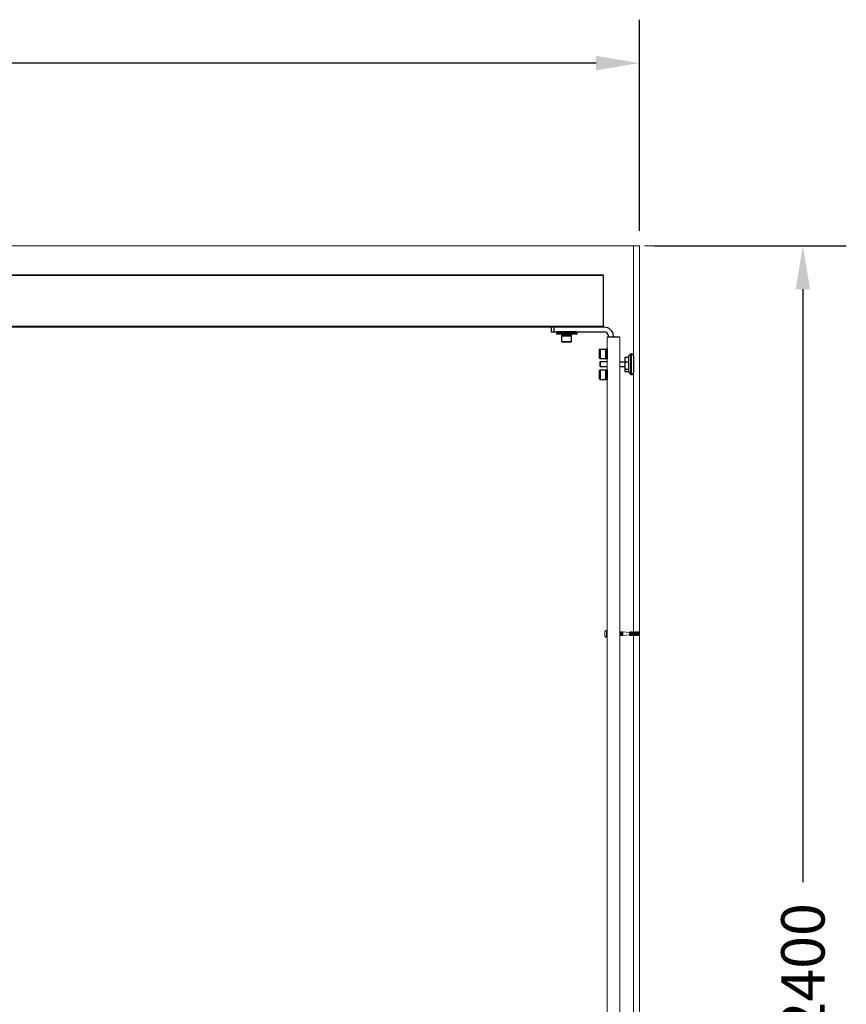
# Model space of a CAD drawing. Units: inches. Extents: x 475 to 11160, y -23872 to 3409.
# Drawn here: x 5146 to 6518, y -22225 to -20591 of the extents above; entities that cross this region are included whole.
import ezdxf

# ---------------------------------------------------------------- set-up
doc = ezdxf.new("R2010")
doc.units = ezdxf.units.IN
doc.header["$MEASUREMENT"] = 0
doc.layers.add('KORPINEN-dimension', color=9, linetype='Continuous', lineweight=9)
doc.layers.add('KORPINEN-seinät', color=254, linetype='Continuous', lineweight=5)
doc.layers.add('Rail profile P87', color=211, linetype='Continuous')
doc.styles.get("Standard").update_dxf_attribs({"font": 'arial.ttf'})
doc.dimstyles.get("Standard").update_dxf_attribs({"dimtxt": 0.18, "dimasz": 0.18, "dimexe": 0.18, "dimexo": 0.0625, "dimgap": 0.09, "dimtad": 0, "dimtih": 1, "dimtoh": 1, "dimdec": 0, "dimzin": 0, "dimdsep": 46, "dimtxsty": 'Standard', "dimcen": 0.09, "dimadec": 0, "dimazin": 0, "dimtfac": 1, "dimtdec": 0, "dimtofl": 0, "dimtmove": 0, "dimatfit": 3, "dimfxl": 1, "dimtolj": 1, "dimtzin": 0, "dimarcsym": 0})

# ---------------------------------------------------------------- blocks, each defined once
blk = doc.blocks.new('*D12504')
at = {"layer": 'Defpoints', "color": 0, "transparency": 16777216}
for p in [(6174.6, -20966.4), (6174.6, -23366.4), (6445.8, -23366.4)]:
    blk.add_point(p, dxfattribs=at)
at = {"layer": 'KORPINEN-dimension', "color": 0, "lineweight": -2, "transparency": 16777216}
for p, q in [((6199.6, -20966.4), (6517.8, -20966.4)), ((6445.8, -21038.4), (6445.8, -22022.4)), ((6445.8, -23294.4), (6445.8, -22310.4)), ((6199.6, -23366.4), (6517.8, -23366.4))]:
    blk.add_line(p, q, dxfattribs=at)
at = {"layer": 'KORPINEN-dimension', "color": 0, "transparency": 16777216}
for points in [[(6433.8, -21038.4), (6457.8, -21038.4), (6445.8, -20966.4)], [(6433.8, -23294.4), (6457.8, -23294.4), (6445.8, -23366.4)]]:
    blk.add_solid(points, dxfattribs=at)
at = {"layer": 'KORPINEN-dimension', "color": 0, "transparency": 16777216, "insert": (6445.8, -22166.4), "char_height": 72, "attachment_point": 5, "rotation": 90}
blk.add_mtext('\\A1;2400', dxfattribs=at)
blk = doc.blocks.new('*D12505')
at = {"layer": 'Defpoints', "color": 0, "transparency": 16777216}
for p in [(3774.6, -20663), (3774.6, -20966.4), (6174.6, -20966.4)]:
    blk.add_point(p, dxfattribs=at)
at = {"layer": 'KORPINEN-dimension', "color": 0, "lineweight": -2, "transparency": 16777216}
for p, q in [((3774.6, -20941.4), (3774.6, -20591)), ((6174.6, -20941.4), (6174.6, -20591)), ((3846.6, -20663), (4830.6, -20663)), ((6102.6, -20663), (5118.6, -20663))]:
    blk.add_line(p, q, dxfattribs=at)
at = {"layer": 'KORPINEN-dimension', "color": 0, "transparency": 16777216}
for points in [[(3846.6, -20651), (3846.6, -20675), (3774.6, -20663)], [(6102.6, -20651), (6102.6, -20675), (6174.6, -20663)]]:
    blk.add_solid(points, dxfattribs=at)
at = {"layer": 'KORPINEN-dimension', "color": 0, "transparency": 16777216, "insert": (4974.6, -20663), "char_height": 72, "attachment_point": 5}
blk.add_mtext('\\A1;2400', dxfattribs=at)

msp = doc.modelspace()

# ---------------------------------------------------------------- linework, layer by layer
at = {"layer": 'KORPINEN-dimension', "lineweight": 9}
msp.add_line((6183.2, -20966.4), (6463.2, -20966.4), dxfattribs=at)
at = {"layer": 'KORPINEN-seinät', "lineweight": 9}
for p, q in [((3774.6, -20966.4), (6174.6, -20966.4)), ((3784.6, -20966.4), (6164.6, -20966.4)), ((6164.6, -20966.4), (6164.6, -23366.4)), ((6174.6, -20966.4), (6174.6, -23366.4))]:
    msp.add_line(p, q, dxfattribs=at)
at = {"layer": 'Rail profile P87'}
for p, q in [((3834.6, -21014.4), (6114.6, -21014.4)), ((6114.6, -21015.4), (3834.6, -21015.4)), ((6114.6, -21014.4), (6114.6, -21101.4)), ((3834.6, -21098.3), (6114.6, -21099.9)), ((3834.6, -21099.8), (6114.6, -21101.4)), ((6116, -21101.4), (6028.1, -21101.4)), ((6028.1, -21101.4), (6028.1, -21109.3)), ((6028.1, -21109.3), (6116, -21109.3)), ((6033.3, -21109.3), (6033.3, -21101.4)), ((6037.4, -21112.2), (6037.4, -21110.2)), ((6037.4, -21110.2), (6070.5, -21110.2)), ((6070.5, -21112.2), (6037.4, -21112.2)), ((6069.7, -21113.2), (6038.3, -21113.2)), ((6069.5, -21109.3), (6038.5, -21109.3)), ((6045.6, -21115.4), (6045.6, -21113.2)), ((6045.6, -21113.2), (6062.1, -21113.2)), ((6062.1, -21115.4), (6045.6, -21115.4)), ((6045.8, -21115.7), (6045.6, -21115.4)), ((6061.9, -21115.7), (6062.1, -21115.4)), ((6062.1, -21115.4), (6062.1, -21113.2)), ((6070.5, -21110.2), (6070.5, -21112.2)), ((6045.8, -21115.7), (6061.9, -21115.7)), ((6046, -21125), (6046, -21115.7)), ((6046, -21125), (6061.7, -21125)), ((6060.9, -21126), (6046.8, -21126)), ((6061.7, -21125), (6061.7, -21115.7)), ((6141.9, -21118.1), (6121.2, -21118.1)), ((6123.3, -21116.1), (6123.3, -21118.1)), ((6131.5, -21116.1), (6131.5, -21118.1)), ((6108.4, -21152.8), (6108.4, -21138.6)), ((6109.4, -21137.8), (6109.4, -21153.6)), ((6109.4, -21137.8), (6118.7, -21137.8)), ((6118.7, -21137.7), (6118.9, -21137.5)), ((6118.7, -21137.7), (6118.7, -21153.7)), ((6118.9, -21153.9), (6118.9, -21137.5)), ((6118.9, -21137.5), (6121.2, -21137.5)), ((6121.2, -21137.5), (6121.2, -21153.9)), ((6156.4, -21150.1), (6160.5, -21145.7)), ((6160.5, -21180.1), (6160.5, -21145.7)), ((6160.5, -21145.7), (6161, -21145.7)), ((6161, -21145.7), (6161, -21180.1)), ((6109.3, -21159), (6108.8, -21159.5)), ((6108.8, -21159.5), (6108.8, -21166.3)), ((6121.2, -21159), (6109.3, -21159)), ((6109.3, -21159.1), (6109.3, -21166.8)), ((6109.4, -21153.6), (6118.7, -21153.6)), ((6118.7, -21153.7), (6118.9, -21153.9)), ((6118.9, -21153.9), (6121.2, -21153.9)), ((6141.9, -21159), (6150.2, -21159)), ((6150.2, -21150.9), (6150.2, -21174.9)), ((6150.2, -21150.9), (6156.4, -21150.9)), ((6150.2, -21159.1), (6156.4, -21159.1)), ((6156.4, -21150.1), (6156.4, -21175.6)), ((6164.6, -21149.1), (6164.6, -21176.7)), ((6108.4, -21187.2), (6108.4, -21173.1)), ((6108.8, -21166.3), (6109.3, -21166.8)), ((6109.3, -21166.8), (6121.2, -21166.8)), ((6109.4, -21172.3), (6109.4, -21188)), ((6109.4, -21172.3), (6118.7, -21172.3)), ((6118.7, -21172.1), (6118.9, -21171.9)), ((6118.7, -21172.1), (6118.7, -21188.2)), ((6118.9, -21188.4), (6118.9, -21171.9)), ((6118.9, -21171.9), (6121.2, -21171.9)), ((6121.2, -21171.9), (6121.2, -21188.4)), ((6141.9, -21166.8), (6150.2, -21166.8)), ((6150.2, -21171), (6156.4, -21171)), ((6150.2, -21174.9), (6156.4, -21174.9)), ((6156.4, -21175.7), (6160.5, -21180.1)), ((6160.5, -21180.1), (6161, -21180.1)), ((6109.4, -21188), (6118.7, -21188)), ((6118.7, -21188.2), (6118.9, -21188.4)), ((6118.9, -21188.4), (6121.2, -21188.4))]:
    msp.add_line(p, q, dxfattribs=at)
at = {"layer": 'Rail profile P87', "lineweight": 5}
for p, q in [((6121.2, -23352), (6121.2, -21118.1)), ((6141.9, -23352), (6141.9, -21118.1)), ((6117.5, -21606.1), (6117.7, -21605.6)), ((6117.7, -21605.6), (6118, -21605.3)), ((6118, -21605.3), (6118.4, -21604.9)), ((6118.4, -21604.9), (6118.9, -21604.7)), ((6118.9, -21604.7), (6119.3, -21604.6)), ((6119.3, -21604.6), (6119.8, -21604.6)), ((6119.8, -21604.8), (6119.8, -21604.6)), ((6119.8, -21604.6), (6119.8, -21604.6)), ((6119.8, -21604.6), (6121.2, -21604.6)), ((6119.8, -21605.4), (6119.8, -21604.8)), ((6119.8, -21606.2), (6119.8, -21605.4)), ((6117.3, -21606.5), (6117.5, -21606.1)), ((6117.3, -21607), (6117.3, -21606.5)), ((6117.3, -21607.1), (6117.3, -21607)), ((6117.3, -21607), (6117.3, -21607)), ((6117.3, -21607.2), (6117.3, -21607.1)), ((6117.3, -21607.4), (6117.3, -21607.2)), ((6117.3, -21607.3), (6117.3, -21607.4)), ((6117.3, -21607.8), (6117.3, -21607.3)), ((6117.3, -21607.8), (6117.3, -21607.9)), ((6117.3, -21607.8), (6117.3, -21607.9)), ((6117.3, -21608.4), (6117.3, -21607.9)), ((6117.3, -21608.8), (6117.3, -21608.4)), ((6117.3, -21609.4), (6117.3, -21608.8)), ((6117.3, -21609.9), (6117.3, -21609.4)), ((6117.3, -21610.4), (6117.3, -21609.9)), ((6117.3, -21611), (6117.3, -21610.4)), ((6117.3, -21611.5), (6117.3, -21611)), ((6117.3, -21612), (6117.3, -21611.5)), ((6117.3, -21612), (6117.3, -21612.1)), ((6117.3, -21612), (6117.3, -21612.1)), ((6117.3, -21612.1), (6117.3, -21612.1)), ((6117.3, -21612.8), (6117.3, -21612.1)), ((6117.3, -21612.6), (6117.3, -21612.7)), ((6117.3, -21613), (6117.3, -21612.6)), ((6117.3, -21612.7), (6117.3, -21612.8)), ((6117.3, -21613.3), (6117.3, -21613)), ((6117.3, -21613.5), (6117.3, -21613.3)), ((6117.3, -21613.6), (6117.3, -21613.5)), ((6117.3, -21614.1), (6117.3, -21613.6)), ((6117.5, -21614.6), (6117.3, -21614.1)), ((6117.7, -21615), (6117.5, -21614.6)), ((6118, -21615.4), (6117.7, -21615)), ((6118.4, -21615.6), (6118, -21615.4)), ((6118.9, -21615.9), (6118.4, -21615.6)), ((6119.3, -21616), (6118.9, -21615.9)), ((6119.8, -21616.1), (6119.3, -21616)), ((6119.8, -21607.4), (6119.8, -21606.2)), ((6119.8, -21608.7), (6119.8, -21607.4)), ((6119.8, -21610.1), (6119.8, -21608.7)), ((6119.8, -21611.5), (6119.8, -21610.1)), ((6119.8, -21612.9), (6119.8, -21611.5)), ((6119.8, -21614.1), (6119.8, -21612.9)), ((6119.8, -21615.1), (6119.8, -21614.1)), ((6119.8, -21615.7), (6119.8, -21615.1)), ((6119.8, -21616), (6119.8, -21615.7)), ((6119.8, -21616.1), (6119.8, -21616)), ((6121.2, -21616.1), (6119.8, -21616.1)), ((6141.9, -21607.3), (6142.8, -21608.3)), ((6142.8, -21612.3), (6141.9, -21613.2)), ((6142.8, -21608.3), (6143.7, -21607.3)), ((6142.8, -21608.4), (6142.8, -21608.3)), ((6142.8, -21608.7), (6142.8, -21608.4)), ((6142.8, -21609.3), (6142.8, -21608.7)), ((6142.8, -21610.1), (6142.8, -21609.3)), ((6142.8, -21610.8), (6142.8, -21610.1)), ((6142.8, -21611.5), (6142.8, -21610.8)), ((6142.8, -21612), (6142.8, -21611.5)), ((6142.8, -21612.3), (6142.8, -21612)), ((6142.8, -21612.3), (6142.8, -21612.3)), ((6143.7, -21613.2), (6142.8, -21612.3)), ((6143.7, -21607.5), (6143.7, -21607.3)), ((6143.7, -21607.3), (6144.5, -21607.3)), ((6143.7, -21608), (6143.7, -21607.5)), ((6143.7, -21608.7), (6143.7, -21608)), ((6143.7, -21609.7), (6143.7, -21608.7)), ((6143.7, -21610.7), (6143.7, -21609.7)), ((6143.7, -21611.7), (6143.7, -21610.7)), ((6143.7, -21612.5), (6143.7, -21611.7)), ((6143.7, -21613), (6143.7, -21612.5)), ((6143.7, -21613.2), (6143.7, -21613)), ((6144.5, -21613.2), (6143.7, -21613.2)), ((6144.5, -21607.5), (6144.5, -21607.3)), ((6144.5, -21607.3), (6145.4, -21608.3)), ((6144.5, -21608), (6144.5, -21607.5)), ((6144.5, -21608.7), (6144.5, -21608)), ((6144.5, -21609.7), (6144.5, -21608.7)), ((6144.5, -21610.7), (6144.5, -21609.7)), ((6144.5, -21611.7), (6144.5, -21610.7)), ((6144.5, -21612.5), (6144.5, -21611.7)), ((6145.4, -21612.3), (6144.5, -21613.2)), ((6144.5, -21613), (6144.5, -21612.5)), ((6144.5, -21613.2), (6144.5, -21613)), ((6145.4, -21608.3), (6146.3, -21607.3)), ((6145.4, -21608.4), (6145.4, -21608.3)), ((6145.4, -21608.7), (6145.4, -21608.4)), ((6145.4, -21609.3), (6145.4, -21608.7)), ((6145.4, -21610.1), (6145.4, -21609.3)), ((6145.4, -21610.8), (6145.4, -21610.1)), ((6145.4, -21611.5), (6145.4, -21610.8)), ((6145.4, -21612), (6145.4, -21611.5)), ((6145.4, -21612.3), (6145.4, -21612)), ((6145.4, -21612.3), (6145.4, -21612.3)), ((6146.3, -21613.2), (6145.4, -21612.3)), ((6146.3, -21607.5), (6146.3, -21607.3)), ((6146.3, -21607.3), (6147.1, -21607.3)), ((6146.3, -21608), (6146.3, -21607.5)), ((6146.3, -21608.7), (6146.3, -21608)), ((6146.3, -21609.7), (6146.3, -21608.7)), ((6146.3, -21610.7), (6146.3, -21609.7)), ((6146.3, -21611.7), (6146.3, -21610.7)), ((6146.3, -21612.5), (6146.3, -21611.7)), ((6146.3, -21613), (6146.3, -21612.5)), ((6146.3, -21613.2), (6146.3, -21613)), ((6147.1, -21613.2), (6146.3, -21613.2)), ((6147.1, -21607.5), (6147.1, -21607.3)), ((6147.1, -21607.3), (6158, -21608.3)), ((6147.1, -21608), (6147.1, -21607.5)), ((6147.1, -21608.7), (6147.1, -21608)), ((6147.1, -21609.7), (6147.1, -21608.7)), ((6147.1, -21610.7), (6147.1, -21609.7)), ((6147.1, -21611.7), (6147.1, -21610.7)), ((6147.1, -21612.5), (6147.1, -21611.7)), ((6158, -21612.3), (6147.1, -21613.2)), ((6147.1, -21613), (6147.1, -21612.5)), ((6147.1, -21613.2), (6147.1, -21613)), ((6158, -21608.3), (6158.9, -21607.3)), ((6158, -21608.4), (6158, -21608.3)), ((6158, -21608.7), (6158, -21608.4)), ((6158, -21609.3), (6158, -21608.7)), ((6158, -21610.1), (6158, -21609.3)), ((6158, -21610.8), (6158, -21610.1)), ((6158, -21611.5), (6158, -21610.8)), ((6158, -21612), (6158, -21611.5)), ((6158, -21612.3), (6158, -21612)), ((6158, -21612.3), (6158, -21612.3)), ((6158.9, -21613.2), (6158, -21612.3)), ((6158.9, -21607.5), (6158.9, -21607.3)), ((6158.9, -21607.3), (6159.6, -21607.3)), ((6158.9, -21608), (6158.9, -21607.5)), ((6158.9, -21608.7), (6158.9, -21608)), ((6158.9, -21609.7), (6158.9, -21608.7)), ((6158.9, -21610.7), (6158.9, -21609.7)), ((6158.9, -21611.7), (6158.9, -21610.7)), ((6158.9, -21612.5), (6158.9, -21611.7)), ((6158.9, -21613), (6158.9, -21612.5)), ((6158.9, -21613.2), (6158.9, -21613)), ((6159.6, -21613.2), (6158.9, -21613.2)), ((6159.6, -21607.5), (6159.6, -21607.3)), ((6159.6, -21607.3), (6160.6, -21608.3)), ((6159.6, -21608), (6159.6, -21607.5)), ((6159.6, -21608.7), (6159.6, -21608)), ((6159.6, -21609.7), (6159.6, -21608.7)), ((6159.6, -21610.7), (6159.6, -21609.7)), ((6159.6, -21611.7), (6159.6, -21610.7)), ((6159.6, -21612.5), (6159.6, -21611.7)), ((6160.6, -21612.3), (6159.6, -21613.2)), ((6159.6, -21613), (6159.6, -21612.5)), ((6159.6, -21613.2), (6159.6, -21613)), ((6160.6, -21608.3), (6161.5, -21607.3)), ((6160.6, -21608.4), (6160.6, -21608.3)), ((6160.6, -21608.7), (6160.6, -21608.4)), ((6160.6, -21609.3), (6160.6, -21608.7)), ((6160.6, -21610.1), (6160.6, -21609.3)), ((6160.6, -21610.8), (6160.6, -21610.1)), ((6160.6, -21611.5), (6160.6, -21610.8)), ((6160.6, -21612), (6160.6, -21611.5)), ((6160.6, -21612.3), (6160.6, -21612)), ((6160.6, -21612.3), (6160.6, -21612.3)), ((6161.5, -21613.2), (6160.6, -21612.3)), ((6161.5, -21607.5), (6161.5, -21607.3)), ((6161.5, -21607.3), (6162.2, -21607.3)), ((6161.5, -21608), (6161.5, -21607.5)), ((6161.5, -21608.7), (6161.5, -21608)), ((6161.5, -21609.7), (6161.5, -21608.7)), ((6161.5, -21610.7), (6161.5, -21609.7)), ((6161.5, -21611.7), (6161.5, -21610.7)), ((6161.5, -21612.5), (6161.5, -21611.7)), ((6161.5, -21613), (6161.5, -21612.5)), ((6161.5, -21613.2), (6161.5, -21613)), ((6162.2, -21613.2), (6161.5, -21613.2)), ((6162.2, -21607.5), (6162.2, -21607.3)), ((6162.2, -21607.3), (6163.1, -21608.3)), ((6162.2, -21608), (6162.2, -21607.5)), ((6162.2, -21608.7), (6162.2, -21608)), ((6162.2, -21609.7), (6162.2, -21608.7)), ((6162.2, -21610.7), (6162.2, -21609.7)), ((6162.2, -21611.7), (6162.2, -21610.7)), ((6162.2, -21612.5), (6162.2, -21611.7)), ((6163.1, -21612.3), (6162.2, -21613.2)), ((6162.2, -21613), (6162.2, -21612.5)), ((6162.2, -21613.2), (6162.2, -21613)), ((6163.1, -21608.3), (6164.1, -21607.3)), ((6163.1, -21608.4), (6163.1, -21608.3)), ((6163.1, -21608.7), (6163.1, -21608.4)), ((6163.1, -21609.3), (6163.1, -21608.7)), ((6163.1, -21610.1), (6163.1, -21609.3)), ((6163.1, -21610.8), (6163.1, -21610.1)), ((6163.1, -21611.5), (6163.1, -21610.8)), ((6163.1, -21612), (6163.1, -21611.5)), ((6163.1, -21612.3), (6163.1, -21612)), ((6163.1, -21612.3), (6163.1, -21612.3)), ((6164.1, -21613.2), (6163.1, -21612.3)), ((6164.1, -21607.5), (6164.1, -21607.3)), ((6164.1, -21607.3), (6164.8, -21607.3)), ((6164.1, -21608), (6164.1, -21607.5)), ((6164.1, -21608.7), (6164.1, -21608)), ((6164.1, -21609.7), (6164.1, -21608.7)), ((6164.1, -21610.7), (6164.1, -21609.7)), ((6164.1, -21611.7), (6164.1, -21610.7)), ((6164.1, -21612.5), (6164.1, -21611.7)), ((6164.1, -21613), (6164.1, -21612.5)), ((6164.1, -21613.2), (6164.1, -21613)), ((6164.8, -21613.2), (6164.1, -21613.2)), ((6164.8, -21607.5), (6164.8, -21607.3)), ((6164.8, -21607.3), (6165.7, -21608.3)), ((6164.8, -21608), (6164.8, -21607.5)), ((6164.8, -21608.7), (6164.8, -21608)), ((6164.8, -21609.7), (6164.8, -21608.7)), ((6164.8, -21610.7), (6164.8, -21609.7)), ((6164.8, -21611.7), (6164.8, -21610.7)), ((6164.8, -21612.5), (6164.8, -21611.7)), ((6165.7, -21612.3), (6164.8, -21613.2)), ((6164.8, -21613), (6164.8, -21612.5)), ((6164.8, -21613.2), (6164.8, -21613)), ((6165.7, -21608.3), (6166.6, -21607.3)), ((6165.7, -21608.4), (6165.7, -21608.3)), ((6165.7, -21608.7), (6165.7, -21608.4)), ((6165.7, -21609.3), (6165.7, -21608.7)), ((6165.7, -21610.1), (6165.7, -21609.3)), ((6165.7, -21610.8), (6165.7, -21610.1)), ((6165.7, -21611.5), (6165.7, -21610.8)), ((6165.7, -21612), (6165.7, -21611.5)), ((6165.7, -21612.3), (6165.7, -21612)), ((6165.7, -21612.3), (6165.7, -21612.3)), ((6166.6, -21613.2), (6165.7, -21612.3)), ((6166.6, -21607.5), (6166.6, -21607.3)), ((6166.6, -21607.3), (6167.4, -21607.3)), ((6166.6, -21608), (6166.6, -21607.5)), ((6166.6, -21608.7), (6166.6, -21608)), ((6166.6, -21609.7), (6166.6, -21608.7)), ((6166.6, -21610.7), (6166.6, -21609.7)), ((6166.6, -21611.7), (6166.6, -21610.7)), ((6166.6, -21612.5), (6166.6, -21611.7)), ((6166.6, -21613), (6166.6, -21612.5)), ((6166.6, -21613.2), (6166.6, -21613)), ((6167.4, -21613.2), (6166.6, -21613.2)), ((6167.4, -21607.5), (6167.4, -21607.3)), ((6167.4, -21607.3), (6168.3, -21608.3)), ((6167.4, -21608), (6167.4, -21607.5)), ((6167.4, -21608.7), (6167.4, -21608)), ((6167.4, -21609.7), (6167.4, -21608.7)), ((6167.4, -21610.7), (6167.4, -21609.7)), ((6167.4, -21611.7), (6167.4, -21610.7)), ((6167.4, -21612.5), (6167.4, -21611.7)), ((6168.3, -21612.3), (6167.4, -21613.2)), ((6167.4, -21613), (6167.4, -21612.5)), ((6167.4, -21613.2), (6167.4, -21613)), ((6168.3, -21608.3), (6169.2, -21607.3)), ((6168.3, -21608.4), (6168.3, -21608.3)), ((6168.3, -21608.7), (6168.3, -21608.4)), ((6168.3, -21609.3), (6168.3, -21608.7)), ((6168.3, -21610.1), (6168.3, -21609.3)), ((6168.3, -21610.8), (6168.3, -21610.1)), ((6168.3, -21611.5), (6168.3, -21610.8)), ((6168.3, -21612), (6168.3, -21611.5)), ((6168.3, -21612.3), (6168.3, -21612)), ((6168.3, -21612.3), (6168.3, -21612.3)), ((6169.2, -21613.2), (6168.3, -21612.3)), ((6169.2, -21607.5), (6169.2, -21607.3)), ((6169.2, -21607.3), (6170, -21607.3)), ((6169.2, -21608), (6169.2, -21607.5)), ((6169.2, -21608.7), (6169.2, -21608)), ((6169.2, -21609.7), (6169.2, -21608.7)), ((6169.2, -21610.7), (6169.2, -21609.7)), ((6169.2, -21611.7), (6169.2, -21610.7)), ((6169.2, -21612.5), (6169.2, -21611.7)), ((6169.2, -21613), (6169.2, -21612.5)), ((6169.2, -21613.2), (6169.2, -21613)), ((6170, -21613.2), (6169.2, -21613.2)), ((6170, -21607.5), (6170, -21607.3)), ((6170, -21607.3), (6170.9, -21608.3)), ((6170, -21608), (6170, -21607.5)), ((6170, -21608.7), (6170, -21608)), ((6170, -21609.7), (6170, -21608.7)), ((6170, -21610.7), (6170, -21609.7)), ((6170, -21611.7), (6170, -21610.7)), ((6170, -21612.5), (6170, -21611.7)), ((6170.9, -21612.3), (6170, -21613.2)), ((6170, -21613), (6170, -21612.5)), ((6170, -21613.2), (6170, -21613)), ((6170.9, -21608.3), (6171.8, -21607.3)), ((6170.9, -21608.4), (6170.9, -21608.3)), ((6170.9, -21608.7), (6170.9, -21608.4)), ((6170.9, -21609.3), (6170.9, -21608.7)), ((6170.9, -21610.1), (6170.9, -21609.3)), ((6170.9, -21610.8), (6170.9, -21610.1)), ((6170.9, -21611.5), (6170.9, -21610.8)), ((6170.9, -21612), (6170.9, -21611.5)), ((6170.9, -21612.3), (6170.9, -21612)), ((6170.9, -21612.3), (6170.9, -21612.3)), ((6171.8, -21613.2), (6170.9, -21612.3)), ((6171.8, -21607.5), (6171.8, -21607.3)), ((6171.8, -21607.3), (6172.6, -21607.3)), ((6171.8, -21608), (6171.8, -21607.5)), ((6171.8, -21608.7), (6171.8, -21608)), ((6171.8, -21609.7), (6171.8, -21608.7)), ((6171.8, -21610.7), (6171.8, -21609.7)), ((6171.8, -21611.7), (6171.8, -21610.7)), ((6171.8, -21612.5), (6171.8, -21611.7)), ((6171.8, -21613), (6171.8, -21612.5)), ((6171.8, -21613.2), (6171.8, -21613)), ((6172.6, -21613.2), (6171.8, -21613.2)), ((6172.6, -21607.5), (6172.6, -21607.3)), ((6172.6, -21607.3), (6173.5, -21608.3)), ((6172.6, -21608), (6172.6, -21607.5)), ((6172.6, -21608.7), (6172.6, -21608)), ((6172.6, -21609.7), (6172.6, -21608.7)), ((6172.6, -21610.7), (6172.6, -21609.7)), ((6172.6, -21611.7), (6172.6, -21610.7)), ((6172.6, -21612.5), (6172.6, -21611.7)), ((6173.5, -21612.3), (6172.6, -21613.2)), ((6172.6, -21613), (6172.6, -21612.5)), ((6172.6, -21613.2), (6172.6, -21613)), ((6173.5, -21608.3), (6174.4, -21607.3)), ((6173.5, -21608.4), (6173.5, -21608.3)), ((6173.5, -21608.7), (6173.5, -21608.4)), ((6173.5, -21609.3), (6173.5, -21608.7)), ((6173.5, -21610.1), (6173.5, -21609.3)), ((6173.5, -21610.8), (6173.5, -21610.1)), ((6173.5, -21611.5), (6173.5, -21610.8)), ((6173.5, -21612), (6173.5, -21611.5)), ((6173.5, -21612.3), (6173.5, -21612)), ((6173.5, -21612.3), (6173.5, -21612.3)), ((6174.4, -21613.2), (6173.5, -21612.3)), ((6174.4, -21607.5), (6174.4, -21607.3)), ((6174.4, -21607.3), (6174.6, -21607.3)), ((6174.4, -21608), (6174.4, -21607.5)), ((6174.4, -21608.7), (6174.4, -21608)), ((6174.4, -21609.7), (6174.4, -21608.7)), ((6174.4, -21610.7), (6174.4, -21609.7)), ((6174.4, -21611.7), (6174.4, -21610.7)), ((6174.4, -21612.5), (6174.4, -21611.7)), ((6174.4, -21613), (6174.4, -21612.5)), ((6174.4, -21613.2), (6174.4, -21613)), ((6174.6, -21613.2), (6174.4, -21613.2))]:
    msp.add_line(p, q, dxfattribs=at)
at = {"layer": 'Rail profile P87'}
for centre, radius, start, end in [((6038.4, -21110.2), 0.974, 87.2249, 179.9676), ((6038.5, -21112.2), 1.02, 181.5486, 260.0288), ((6069.6, -21110.2), 0.974, 359.9987, 92.8066), ((6069.5, -21112.2), 0.993, 278.9161, 359.5065), ((6116.3, -21116.7), 15.3, 2.0315, 90.9085), ((6116.1, -21116.4), 7.14, 2.1098, 90.9842), ((6047, -21125), 1.01, 178.1421, 257.925), ((6060.6, -21124.9), 1.1, 286.6249, 358.5306), ((6109.4, -21138.8), 1.01, 88.1421, 167.925), ((6160.9, -21149.5), 3.77, 5.0305, 88.3504), ((6109.4, -21152.5), 1.1, 196.6249, 268.5306), ((6109.4, -21173.3), 1.01, 88.1421, 167.925), ((6160.9, -21176.4), 3.77, 271.6496, 354.9695), ((6109.4, -21186.9), 1.1, 196.6249, 268.5306)]:
    msp.add_arc(centre, radius, start, end, dxfattribs=at)

# ---------------------------------------------------------------- dimensions: what is measured, and where the dimension line sits
at = {"layer": 'KORPINEN-dimension'}
dim = msp.add_linear_dim(base=(3774.6, -20663), p1=(6174.6, -20966.4), p2=(3774.6, -20966.4), dimstyle='Standard', override={"dimscale": 400, "dimdec": 0}, dxfattribs=at)
dim.commit()
dim.dimension.update_dxf_attribs({"geometry": '*D12505', "text_midpoint": (4974.6, -20663)})
dim = msp.add_linear_dim(base=(6445.8, -23366.4), p1=(6174.6, -20966.4), p2=(6174.6, -23366.4), angle=90, dimstyle='Standard', override={"dimscale": 400, "dimdec": 0}, dxfattribs=at)
dim.commit()
dim.dimension.update_dxf_attribs({"geometry": '*D12504', "text_midpoint": (6445.8, -22166.4), "text_rotation": 90})

doc.saveas('drawing.dxf')
